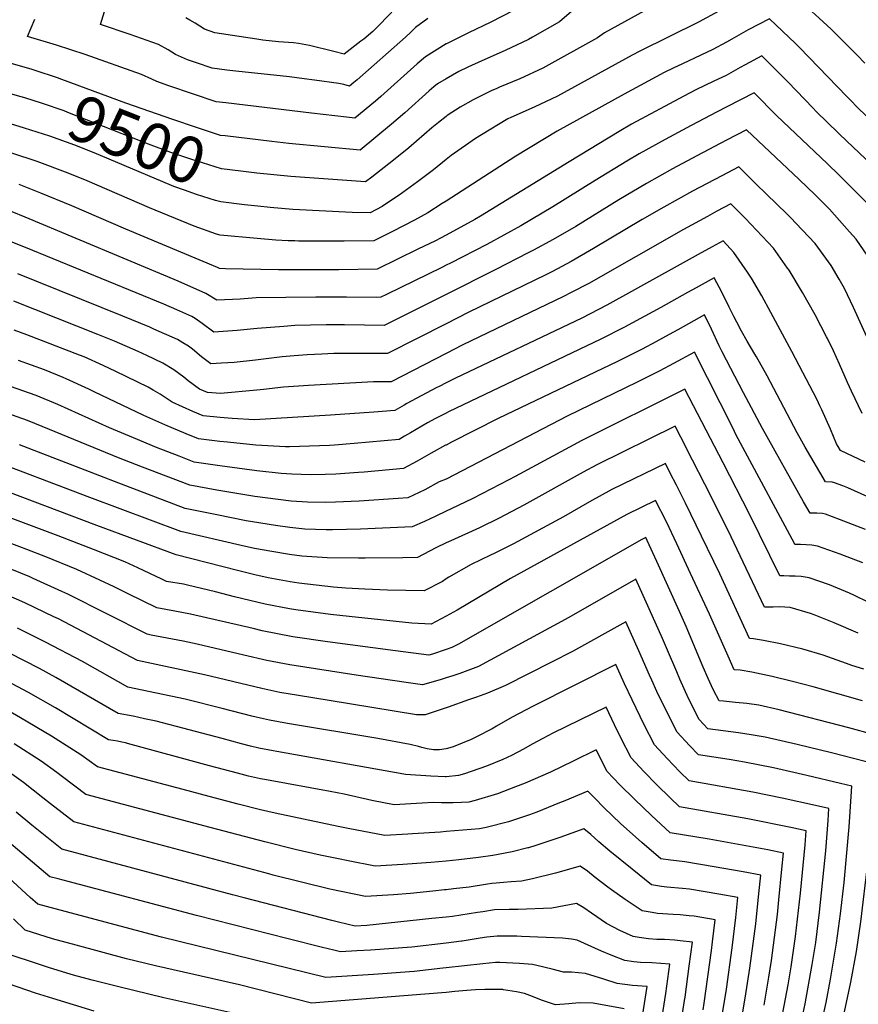
# Model space of a CAD drawing. Units: inches. Extents: x 2615162 to 2620575, y 1528637 to 1534151.
# Drawn here: x 2619734 to 2620257, y 1532438 to 1533052 of the extents above; entities that cross this region are included whole.
import ezdxf
from ezdxf.enums import TextEntityAlignment as Align

# ---------------------------------------------------------------- set-up
doc = ezdxf.new("R2010")
doc.units = ezdxf.units.IN
doc.header["$MEASUREMENT"] = 0
doc.layers.add('tile_2643_11_contour_10ft', color=22, linetype='Continuous')
doc.styles.add('Arial', font='arial.ttf')

msp = doc.modelspace()

# ---------------------------------------------------------------- linework, layer by layer
at = {"layer": 'tile_2643_11_contour_10ft'}
for p, q in [((2620000, 1532460.93, 9230), (2619998.03, 1532460.71, 9230)), ((2620000, 1532445.68, 9220), (2619986.67, 1532444.61, 9220))]:
    msp.add_line(p, q, dxfattribs=at)
for points, elevation in [([(2620261.3, 1533025.12), (2620256.42, 1533030.21), (2620240.13, 1533046.34), (2620232.78, 1533053.34), (2620223.54, 1533061.49), (2620208.87, 1533074.05), (2620206.91, 1533075.54), (2620206.29, 1533075.86), (2620205.4, 1533075.48), (2620193.61, 1533069.99), (2620180.07, 1533063), (2620157.41, 1533050.86), (2620120.87, 1533032.75), (2620116.06, 1533030.27), (2620069.41, 1533004.72), (2620055.01, 1532997.84), (2620040.41, 1532991.32), (2620038.53, 1532990.43), (2620022.01, 1532980.53), (2620018.41, 1532978.18), (2620003.16, 1532967.65), (2620000, 1532965.18)], 9490), ([(2619988.69, 1533052.98), (2619980.98, 1533047.47), (2619977.99, 1533044.58), (2619974.74, 1533041.53), (2619944.44, 1533014.84), (2619942.53, 1533013.21), (2619939.76, 1533010.87), (2619936.21, 1533011.88), (2619933.03, 1533012.55), (2619917.84, 1533014.65), (2619911.45, 1533015.53), (2619902.25, 1533016.76), (2619868.85, 1533020.19), (2619863.21, 1533020.83), (2619854.08, 1533022.18), (2619844.19, 1533025.38), (2619838.61, 1533027.2), (2619831.24, 1533030.67), (2619826.64, 1533033.59), (2619820.49, 1533036.86), (2619802.86, 1533043.09), (2619784.42, 1533049.25), (2619788.62, 1533062.81)], 9530), ([(2619966.2, 1533056.95), (2619955.83, 1533046.4), (2619954.34, 1533044.93), (2619948.58, 1533040.22), (2619946.89, 1533038.85), (2619936.43, 1533030.79), (2619929.94, 1533032.47), (2619914.84, 1533036.14), (2619907.89, 1533037.4), (2619904.69, 1533037.8), (2619895.44, 1533038.57), (2619885.66, 1533039.59), (2619881.89, 1533040.1), (2619855.67, 1533044.12), (2619849.3, 1533046.52), (2619843.47, 1533050.1), (2619840.16, 1533052.06), (2619837.53, 1533053.43)], 9540), ([(2620041.96, 1533058.06), (2620027.94, 1533050.75), (2620014.02, 1533044.21), (2620000.22, 1533037.36), (2620000, 1533037.22)], 9520), ([(2620123.79, 1533057.92), (2620098.79, 1533044.05), (2620094.37, 1533041.01), (2620060.43, 1533022.19), (2620045.93, 1533015.47), (2620033.27, 1533010.22), (2620031.16, 1533009.3), (2620028.55, 1533008.06), (2620016.8, 1533002.32), (2620008.8, 1532997.85), (2620000.74, 1532992.6), (2620000, 1532992.05)], 9500), ([(2620078.3, 1533057.5), (2620070.65, 1533050.94), (2620053.83, 1533041.35), (2620051.3, 1533039.92), (2620036.89, 1533033.03), (2620022.23, 1533026.64), (2620013.63, 1533022.64), (2620007.99, 1533019.94), (2620000, 1533015.39)], 9510), ([(2620000, 1533037.22), (2619987.04, 1533029.15), (2619981.93, 1533024.74), (2619959.36, 1533004.52), (2619955.92, 1533001.61), (2619943.08, 1532990.95), (2619937.94, 1532991.48), (2619916.02, 1532993.98), (2619862.64, 1533000.45), (2619856.61, 1533001.18), (2619841.84, 1533006.03), (2619827.06, 1533011.05), (2619819.44, 1533013.71), (2619816.39, 1533015.18), (2619810.05, 1533018.09), (2619774.79, 1533030.54), (2619756.94, 1533036.38), (2619738.88, 1533041.75), (2619738.83, 1533041.77), (2619738.83, 1533041.78), (2619738.84, 1533041.79), (2619738.85, 1533041.82), (2619743.43, 1533052.56)], 9520), ([(2620252.51, 1533001.86), (2620249.92, 1533004.5), (2620220.54, 1533035), (2620218, 1533037.51), (2620201.78, 1533052.76), (2620188.45, 1533046), (2620178.23, 1533040.24), (2620174.93, 1533038.37), (2620166.34, 1533033.66), (2620159, 1533030.2), (2620147.42, 1533024.82), (2620141.72, 1533022.07), (2620136.1, 1533019.29), (2620111.05, 1533005.87), (2620069.25, 1532982.75), (2620043.4, 1532967.26), (2620000, 1532939.18)], 9480), ([(2619741.65, 1533021.29), (2619728.06, 1533025.22), (2619702.97, 1533032), (2619704.36, 1533036.47), (2619705.38, 1533039.52), (2619706.84, 1533043.41)], 9510), ([(2619734.87, 1533004.17), (2619732.66, 1533004.83), (2619717.14, 1533009.22), (2619667.12, 1533022.24), (2619667.67, 1533031.61)], 9500), ([(2620244.82, 1532981.55), (2620230.89, 1532995), (2620228.96, 1532997.04), (2620213.21, 1533013.65), (2620196.97, 1533029.7), (2620186.59, 1533024.15), (2620183.55, 1533022.52), (2620174.7, 1533017.55), (2620167.09, 1533014.04), (2620155.69, 1533008.57), (2620148.29, 1533004.66), (2620115.75, 1532987.09), (2620108.05, 1532982.64), (2620076.78, 1532963.76), (2620021.45, 1532929.77), (2620017.99, 1532927.7), (2620000, 1532917.91)], 9470), ([(2619862.18, 1532979.82), (2619859.15, 1532980.18), (2619844.37, 1532985.07), (2619829.59, 1532990.01), (2619800.19, 1533000.17), (2619760.36, 1533014.98), (2619757.61, 1533015.97), (2619743.6, 1533020.73), (2619741.65, 1533021.29)], 9510), ([(2620000, 1533015.39), (2619994.54, 1533012.32), (2619992.33, 1533010.46), (2619989.4, 1533007.98), (2619974.26, 1532994.33), (2619965.84, 1532987.18), (2619946.41, 1532971.03), (2619901.87, 1532975.16), (2619891.31, 1532976.33), (2619862.18, 1532979.82)], 9510), ([(2619881.97, 1532956.69), (2619871.89, 1532957.9), (2619859.8, 1532959.36), (2619848.08, 1532962.95), (2619842.04, 1532964.91), (2619828.26, 1532969.56), (2619814.26, 1532974.59), (2619764.03, 1532994.47), (2619761.64, 1532995.39), (2619748.24, 1533000.15), (2619737.1, 1533003.51), (2619734.87, 1533004.17)], 9500), ([(2620237.64, 1532962.55), (2620206.22, 1532992.34), (2620192.15, 1533006.64), (2620175.12, 1532997.93), (2620169.2, 1532994.87), (2620152.9, 1532986.24), (2620136.62, 1532977.5), (2620120.37, 1532968.62), (2620112.7, 1532964.09), (2620093.01, 1532952), (2620066.68, 1532935.6), (2620046.57, 1532923.71), (2620025.31, 1532912.03), (2620002.82, 1532900.52), (2620000, 1532899.15)], 9460), ([(2620314, 1532942.28), (2620256.51, 1532997.76), (2620252.51, 1533001.86)], 9480), ([(2620000, 1532992.05), (2619995.23, 1532988.16), (2619991.06, 1532984.79), (2619981.42, 1532976.53), (2619976.74, 1532972.36), (2619967.25, 1532964.68), (2619953.75, 1532954.14), (2619949.73, 1532951.11), (2619903.09, 1532954.47), (2619892.54, 1532955.48), (2619881.98, 1532956.69), (2619881.97, 1532956.69)], 9500), ([(2619874.14, 1532936.91), (2619859.42, 1532938.63), (2619856.19, 1532939.62), (2619844.37, 1532943.28), (2619836.85, 1532945.9), (2619830.16, 1532948.37), (2619828.6, 1532948.95), (2619808.47, 1532957.42), (2619780.37, 1532969.33), (2619768.36, 1532974.07), (2619763.2, 1532975.99), (2619752.84, 1532979.76), (2619737.06, 1532984.77), (2619728.25, 1532987.46)], 9490), ([(2620230.24, 1532942.99), (2620220.32, 1532952.74), (2620187.34, 1532983.57), (2620174.97, 1532977.17), (2620156.42, 1532967.43), (2620141.19, 1532959.23), (2620124.97, 1532950.24), (2620107.66, 1532939.93), (2620080.83, 1532923.38), (2620066.88, 1532915.17), (2620054.59, 1532908.57), (2620051.25, 1532906.81), (2620031.03, 1532896.59), (2620000, 1532881.02)], 9450), ([(2620269.55, 1532958.05), (2620250.06, 1532976.51), (2620245.08, 1532981.3), (2620244.82, 1532981.55)], 9470), ([(2620000, 1532939.18), (2619997.55, 1532937.59), (2619988.52, 1532931.81), (2619980.19, 1532927.34), (2619966.51, 1532920.23), (2619954.87, 1532914.31), (2619936.4, 1532914.2), (2619930.24, 1532914.16), (2619917.92, 1532914.13), (2619907.94, 1532914.25), (2619905.58, 1532914.3), (2619901.53, 1532914.4), (2619893.74, 1532914.87), (2619882.17, 1532915.85), (2619859.03, 1532917.9), (2619856.73, 1532918.66), (2619842.82, 1532923.54), (2619814.97, 1532934.89), (2619776.01, 1532951.85), (2619764.27, 1532956.61), (2619744.8, 1532963.97), (2619729.09, 1532969.13)], 9480), ([(2620000, 1532965.18), (2619992.16, 1532958.58), (2619982.23, 1532951.28), (2619970.78, 1532942.9), (2619962.87, 1532937.59), (2619960.06, 1532935.78), (2619952.72, 1532931.87), (2619941.35, 1532932.11), (2619904.3, 1532933.96), (2619890.13, 1532935.11), (2619882.55, 1532935.93), (2619874.14, 1532936.91)], 9490), ([(2620222.04, 1532921.32), (2620214.76, 1532929.03), (2620212.53, 1532931.34), (2620193.51, 1532949.84), (2620182.52, 1532960.51), (2620171.98, 1532954.99), (2620153.81, 1532945.3), (2620135.87, 1532935.43), (2620122.24, 1532927.7), (2620091.99, 1532909.63), (2620078, 1532901.48), (2620066.35, 1532895.37), (2620062.27, 1532893.25), (2620013.69, 1532869.72), (2620000, 1532862.72)], 9440), ([(2620263.78, 1532936.87), (2620256.69, 1532943.95), (2620245.17, 1532955.42), (2620237.64, 1532962.55)], 9460), ([(2620000, 1532917.91), (2619996.57, 1532916.04), (2619993.33, 1532914.42), (2619982.43, 1532909.11), (2619957.02, 1532896.75), (2619933.06, 1532896.21), (2619914.12, 1532896.22), (2619895.45, 1532896.39), (2619862.43, 1532897.02), (2619858.64, 1532897.18), (2619857.29, 1532897.68), (2619800.23, 1532921.74), (2619766.5, 1532936.28), (2619747.25, 1532944.2), (2619733.56, 1532949.63)], 9470), ([(2620263.1, 1532904.8), (2620255.83, 1532915.45), (2620251.71, 1532920.1), (2620239.15, 1532934.21), (2620235.92, 1532937.41), (2620230.24, 1532942.99)], 9450), ([(2620213.01, 1532897.43), (2620204.15, 1532909.87), (2620186.48, 1532928.53), (2620177.71, 1532937.44), (2620168.98, 1532932.8), (2620163.06, 1532929.6), (2620148.04, 1532921.39), (2620089.08, 1532887.86), (2620077.99, 1532882.16), (2620073.25, 1532879.73), (2620010.04, 1532849.31), (2620000, 1532844.16)], 9430), ([(2620000, 1532899.15), (2619997.27, 1532897.8), (2619962.71, 1532880.91), (2619959.17, 1532879.18), (2619956.82, 1532879.15), (2619937.85, 1532879.18), (2619918.8, 1532879.27), (2619900.08, 1532879.13), (2619881.6, 1532878.81), (2619871.42, 1532878.04), (2619856.94, 1532877.29), (2619850.19, 1532881.63), (2619832.8, 1532889.32), (2619737.48, 1532929.2), (2619729.31, 1532932.4)], 9460), ([(2620262.51, 1532854.6), (2620254.17, 1532872.8), (2620248.45, 1532884.59), (2620245.21, 1532890.4), (2620240.12, 1532898.93), (2620230.19, 1532912.68), (2620222.04, 1532921.32)], 9440), ([(2620000, 1532881.02), (2619961.32, 1532861.62), (2619948.98, 1532861.75), (2619936.63, 1532861.99), (2619925.26, 1532862.11), (2619905.58, 1532861.59), (2619898.67, 1532861.07), (2619882.05, 1532859.67), (2619869.6, 1532858.39), (2619855.11, 1532857.48), (2619847.9, 1532862.92), (2619843.44, 1532865.9), (2619841.32, 1532867.21), (2619831.92, 1532871.37), (2619823.93, 1532874.9), (2619737.52, 1532910.23), (2619721.08, 1532916.7)], 9450), ([(2620202.54, 1532869.76), (2620197, 1532880.09), (2620190.47, 1532891.09), (2620188.04, 1532894.8), (2620179.51, 1532907.21), (2620172.89, 1532914.38), (2620165.97, 1532910.63), (2620157.22, 1532905.84), (2620115.72, 1532882.72), (2620100.18, 1532874.19), (2620084.62, 1532866.26), (2620005.86, 1532828.75), (2620000, 1532825.79)], 9420), ([(2620259.58, 1532806.64), (2620252.82, 1532820.62), (2620250.35, 1532825.96), (2620245.39, 1532837.38), (2620241.63, 1532845.77), (2620237.83, 1532853.46), (2620237.29, 1532854.54), (2620230.22, 1532868.21), (2620222.37, 1532882.19), (2620213.95, 1532896.1), (2620213.01, 1532897.43)], 9430), ([(2620000, 1532862.72), (2619963.47, 1532844.06), (2619955.36, 1532844.07), (2619938.82, 1532844.14), (2619929.97, 1532844.07), (2619922.53, 1532843.73), (2619913.23, 1532843.26), (2619905.16, 1532842.64), (2619897.8, 1532842.03), (2619881.1, 1532839.96), (2619867.77, 1532838.52), (2619859.78, 1532838.03), (2619853.28, 1532837.67), (2619851.58, 1532838.91), (2619847.47, 1532842.11), (2619841.68, 1532846.8), (2619839.18, 1532848.73), (2619835.82, 1532850.78), (2619832.46, 1532852.8), (2619817.71, 1532859.4), (2619815.1, 1532860.55), (2619798.24, 1532867.45), (2619732.77, 1532893.78)], 9440), ([(2620192.7, 1532843.75), (2620187.86, 1532851.89), (2620184.28, 1532858.09), (2620181.27, 1532863.66), (2620179.49, 1532867.23), (2620176.64, 1532873.05), (2620172.02, 1532882.44), (2620167.24, 1532891.27), (2620155.95, 1532885.05), (2620150.63, 1532882.11), (2620134, 1532872.88), (2620111.3, 1532860.51), (2620096.56, 1532853.09), (2620001.58, 1532807.73), (2620000, 1532806.93)], 9410), ([(2620000, 1532844.16), (2619965.62, 1532826.5), (2619954.64, 1532826.36), (2619914.06, 1532824.21), (2619898.62, 1532823.08), (2619886.05, 1532821.72), (2619881.99, 1532821.23), (2619859.32, 1532819.13), (2619851.12, 1532819.72), (2619846.23, 1532821.96), (2619839.15, 1532827.04), (2619836.43, 1532829.28), (2619830.12, 1532834), (2619823.36, 1532838), (2619813.23, 1532842.89), (2619807.89, 1532845.46), (2619793.05, 1532851.84), (2619782.63, 1532856.07), (2619730.27, 1532876.69)], 9430), ([(2620185.58, 1532819.69), (2620172.19, 1532845.08), (2620170.3, 1532848.95), (2620165.52, 1532859.29), (2620161.15, 1532868.14), (2620144.54, 1532858.98), (2620139.21, 1532856.04), (2620130.81, 1532851.44), (2620122.37, 1532846.88), (2620106.94, 1532839.22), (2620032.53, 1532803.58), (2620003.38, 1532788.8), (2620000, 1532786.96)], 9400), ([(2620261.43, 1532776.25), (2620246.06, 1532783.61), (2620244.6, 1532786.08), (2620243.6, 1532787.83), (2620239.72, 1532796.98), (2620234.45, 1532808.89), (2620233.23, 1532811.5), (2620231.41, 1532815.15), (2620215.67, 1532845.29), (2620202.54, 1532869.76)], 9420), ([(2620000, 1532825.79), (2619995.58, 1532823.59), (2619993.76, 1532822.64), (2619975.58, 1532812.99), (2619973.8, 1532811.96), (2619968.04, 1532808.64), (2619954.81, 1532807.64), (2619927.96, 1532805.66), (2619880.45, 1532802.75), (2619866.45, 1532803.65), (2619859.02, 1532804.22), (2619848.34, 1532805.27), (2619842.06, 1532808), (2619829.1, 1532813.84), (2619821.54, 1532818.69), (2619817.26, 1532821.25), (2619814.17, 1532823.05), (2619793.89, 1532832.86), (2619786.02, 1532836.63), (2619774.15, 1532841.96), (2619771.33, 1532843.11), (2619738.44, 1532855.75), (2619730.48, 1532858.65)], 9420), ([(2620179.01, 1532797.28), (2620155.06, 1532845.01), (2620141.87, 1532837.82), (2620133.43, 1532833.27), (2620119.13, 1532826.19), (2620075.51, 1532805.1), (2620000, 1532765.77)], 9390), ([(2620277.47, 1532748.37), (2620250.57, 1532760.29), (2620247.42, 1532761.57), (2620242.2, 1532763.54), (2620241.7, 1532763.72), (2620241.55, 1532763.75), (2620240.78, 1532763.92), (2620236.59, 1532764.08), (2620224, 1532785.8), (2620221.9, 1532789.48), (2620219.07, 1532794.71), (2620200.37, 1532830.25), (2620193.71, 1532842.06), (2620192.7, 1532843.75)], 9410), ([(2620000, 1532806.93), (2619993.31, 1532803.6), (2619988.34, 1532800.86), (2619977.78, 1532794.61), (2619974.12, 1532792.47), (2619970.71, 1532790.5), (2619942.69, 1532787.93), (2619930.33, 1532786.96), (2619927.3, 1532786.79), (2619902.27, 1532785.83), (2619899.87, 1532785.9), (2619881.26, 1532786.97), (2619863.59, 1532788.76), (2619858.79, 1532789.25), (2619845.57, 1532790.82), (2619837.83, 1532794.02), (2619824.49, 1532799.67), (2619811.32, 1532805.41), (2619780.37, 1532820.31), (2619777, 1532821.97), (2619763.05, 1532828.33), (2619761.05, 1532829.15), (2619749.44, 1532833.9), (2619733.14, 1532839.81)], 9410), ([(2620000, 1532786.96), (2619999.68, 1532786.99), (2619990.76, 1532782), (2619981.92, 1532776.96), (2619973.38, 1532772.35), (2619948.82, 1532770.19), (2619945.35, 1532769.9), (2619931.3, 1532768.89), (2619924.44, 1532768.63), (2619915.48, 1532768.45), (2619903.77, 1532768.86), (2619897.1, 1532769.36), (2619882.01, 1532770.93), (2619858.79, 1532774.1), (2619842.79, 1532776.37), (2619833.54, 1532780.01), (2619819.42, 1532785.6), (2619804.89, 1532791.5), (2619790.07, 1532797.78), (2619757.75, 1532812.41), (2619744.16, 1532818.01), (2619728.32, 1532823.63)], 9400), ([(2620172.76, 1532775.92), (2620148.96, 1532821.88), (2620084.72, 1532789.92), (2620043.1, 1532767.45), (2620039.1, 1532765.34), (2620016.77, 1532753.68), (2620003.12, 1532747.22), (2620000, 1532745.79)], 9380), ([(2620261.68, 1532734.29), (2620245.48, 1532740.63), (2620236.65, 1532743.87), (2620234.82, 1532744.26), (2620231.21, 1532744.48), (2620228.72, 1532744.51), (2620227.12, 1532744.56), (2620222.92, 1532751.68), (2620197.32, 1532797.43), (2620185.58, 1532819.69)], 9400), ([(2620000, 1532765.77), (2619995.67, 1532764), (2619986.68, 1532759.09), (2619979.63, 1532755.79), (2619976.06, 1532754.2), (2619970.03, 1532753.74), (2619945.73, 1532752.13), (2619931, 1532751.37), (2619924.99, 1532751.25), (2619913.61, 1532751.33), (2619903.33, 1532752.11), (2619895.31, 1532752.97), (2619880.59, 1532755.04), (2619856.86, 1532758.85), (2619840.01, 1532761.91), (2619810.5, 1532773.25), (2619795.6, 1532779.04), (2619752.56, 1532796.79), (2619738.93, 1532802.29), (2619723.07, 1532807.86)], 9390), ([(2620166.11, 1532753.23), (2620161.46, 1532762.55), (2620153.81, 1532777.54), (2620146.35, 1532791.99), (2620142.87, 1532798.74), (2620093.99, 1532774.64), (2620085.55, 1532770.08), (2620048.56, 1532749.63), (2620033.01, 1532741.43), (2620020.91, 1532735.49), (2620002.98, 1532727.35), (2620000, 1532725.98)], 9370), ([(2620259.99, 1532713.63), (2620245.84, 1532719.03), (2620231.6, 1532724.05), (2620228.14, 1532724.54), (2620224.63, 1532724.75), (2620221.11, 1532724.95), (2620217.65, 1532725.03), (2620217.37, 1532725.55), (2620185.12, 1532785.56), (2620180.8, 1532793.7), (2620179.01, 1532797.28)], 9390), ([(2620000, 1532745.79), (2619993.59, 1532742.63), (2619986.45, 1532739.42), (2619978.73, 1532736.05), (2619946.5, 1532734.57), (2619929.12, 1532734.1), (2619925.19, 1532734.14), (2619911.79, 1532734.59), (2619902.59, 1532735.62), (2619893.55, 1532736.77), (2619879.28, 1532739.06), (2619875.2, 1532739.82), (2619856.9, 1532743.41), (2619837.23, 1532747.46), (2619793.15, 1532764.25), (2619786.72, 1532766.7), (2619733.91, 1532787.19)], 9380), ([(2620000, 1532725.98), (2619993.49, 1532723), (2619982.08, 1532716.81), (2619972.96, 1532716.63), (2619949.59, 1532716.4), (2619945.36, 1532716.42), (2619925.74, 1532716.76), (2619909.96, 1532717.78), (2619902.22, 1532718.81), (2619891.21, 1532720.56), (2619880.46, 1532722.6), (2619872.24, 1532724.42), (2619834.45, 1532733.01), (2619777.8, 1532754.35), (2619710.72, 1532779.7)], 9370), ([(2620159.37, 1532730.22), (2620149.41, 1532750.83), (2620143.71, 1532762.07), (2620139.86, 1532769.59), (2620136.78, 1532775.61), (2620103.32, 1532759.27), (2620089.53, 1532751.57), (2620073.19, 1532742.33), (2620041.98, 1532725.49), (2620029.93, 1532719.47), (2620027.67, 1532718.43), (2620015.54, 1532712.59), (2620001.6, 1532704.56), (2620000, 1532703.66)], 9360), ([(2620263.34, 1532689.11), (2620254.79, 1532693.24), (2620251.63, 1532694.62), (2620239.23, 1532699.85), (2620226.55, 1532704.22), (2620221.42, 1532705.03), (2620217.8, 1532705.34), (2620214.23, 1532705.34), (2620210.65, 1532705.43), (2620208.18, 1532705.51), (2620189.3, 1532743.99), (2620172.76, 1532775.92)], 9380), ([(2620000, 1532680.28), (2619990.73, 1532675.21), (2619978.54, 1532675.97), (2619939.44, 1532680.08), (2619927.85, 1532681.41), (2619906.29, 1532684.15), (2619902.24, 1532684.88), (2619887.11, 1532687.82), (2619868.03, 1532692.36), (2619856.22, 1532695.38), (2619838.73, 1532699.59), (2619836.2, 1532700.2), (2619825.5, 1532701.98), (2619822.66, 1532703.35), (2619807.61, 1532710.38), (2619799.51, 1532714.15), (2619779.99, 1532721.78), (2619758, 1532730.34), (2619746.26, 1532734.79), (2619676.34, 1532761.04)], 9350), ([(2620000, 1532703.66), (2619997.66, 1532701.99), (2619986.41, 1532696.01), (2619963.43, 1532696.52), (2619949.39, 1532697.07), (2619937.35, 1532697.72), (2619929.71, 1532698.46), (2619908.11, 1532700.87), (2619902.68, 1532701.75), (2619888.9, 1532704.21), (2619880.57, 1532706.12), (2619869.82, 1532708.72), (2619831.51, 1532718.45), (2619782.08, 1532736.91), (2619718.62, 1532760.76)], 9360), ([(2620000, 1532659.48), (2619991.42, 1532656.6), (2619989.32, 1532655.95), (2619968.52, 1532658.62), (2619925.98, 1532664.23), (2619904.46, 1532667.36), (2619885.29, 1532671.15), (2619879.54, 1532672.52), (2619840.46, 1532681.65), (2619830.75, 1532683.45), (2619819.49, 1532685.5), (2619801.72, 1532694.24), (2619792.85, 1532698.61), (2619783.89, 1532702.83), (2619769.66, 1532709.41), (2619750.19, 1532717.38), (2619738.51, 1532721.94), (2619734.04, 1532723.61), (2619663.11, 1532749.91)], 9340), ([(2620152.56, 1532706.95), (2620143.95, 1532725.41), (2620137.48, 1532739.22), (2620130.68, 1532752.48), (2620112.71, 1532743.79), (2620040.17, 1532703.69), (2620006.82, 1532684.05), (2620000, 1532680.28)], 9350), ([(2620257.16, 1532669.65), (2620242.12, 1532676.13), (2620229.7, 1532681.09), (2620227.26, 1532682), (2620214.69, 1532685.67), (2620207.94, 1532686.05), (2620204.06, 1532685.93), (2620198.71, 1532685.98), (2620177.8, 1532729.86), (2620166.11, 1532753.23)], 9370), ([(2620145.6, 1532683.16), (2620131.5, 1532714.36), (2620125.5, 1532727.58), (2620124.59, 1532729.35), (2620122.18, 1532728.18), (2620007.65, 1532662.84), (2620003.6, 1532660.68), (2620000, 1532659.48)], 9340), ([(2620260.66, 1532647.16), (2620253.1, 1532649.48), (2620249.87, 1532650.72), (2620235.18, 1532656.07), (2620222.57, 1532659.77), (2620208.58, 1532663.05), (2620197.99, 1532665.12), (2620191.78, 1532666.26), (2620189.25, 1532666.45), (2620170.79, 1532706.61), (2620159.37, 1532730.22)], 9360), ([(2620000, 1532641.76), (2619996.22, 1532640.53), (2619985.37, 1532637.39), (2619975.17, 1532638.86), (2619943.92, 1532643.44), (2619902.57, 1532650.01), (2619888.21, 1532652.75), (2619873.78, 1532655.92), (2619844.79, 1532662.81), (2619835.88, 1532664.61), (2619816.07, 1532668.49), (2619813.49, 1532669.03), (2619763.91, 1532694.01), (2619760.33, 1532695.69), (2619742.4, 1532703.83), (2619740.28, 1532704.73), (2619729, 1532709.31)], 9330), ([(2620259.87, 1532627.46), (2620228.96, 1532636.19), (2620216.17, 1532639.61), (2620203.44, 1532642.69), (2620190.8, 1532645.38), (2620183.44, 1532646.53), (2620179.78, 1532646.93), (2620176, 1532655.25), (2620164.41, 1532681.54), (2620152.56, 1532706.95)], 9350), ([(2620138.07, 1532659.18), (2620135.06, 1532666.28), (2620118.4, 1532703.29), (2620076.63, 1532679.46), (2620020.15, 1532648.98), (2620008.46, 1532644.56), (2620004.15, 1532643.1), (2620000, 1532641.76)], 9330), ([(2620000, 1532623.19), (2619986.85, 1532618.78), (2619981.43, 1532618.82), (2619927.12, 1532627.61), (2619907.97, 1532630.81), (2619896.18, 1532632.79), (2619885.08, 1532635.17), (2619849.16, 1532643.77), (2619807.48, 1532652.55), (2619758.09, 1532678.55), (2619755.22, 1532679.98), (2619737.51, 1532688.48), (2619735.39, 1532689.42), (2619718.92, 1532696.45)], 9320), ([(2620266.51, 1532606.44), (2620251.17, 1532610.66), (2620207.68, 1532621.87), (2620195, 1532624.73), (2620187.64, 1532625.86), (2620180.64, 1532626.55), (2620173.1, 1532627.27), (2620170.31, 1532627.4), (2620166.87, 1532634.09), (2620165.47, 1532636.92), (2620163.49, 1532641.44), (2620160.46, 1532648.51), (2620149.77, 1532673.93), (2620145.6, 1532683.16)], 9340), ([(2620126.94, 1532643.41), (2620120.31, 1532658.61), (2620112.19, 1532676.69), (2620078.82, 1532658.35), (2620065.78, 1532651.71), (2620037, 1532637.07), (2620025.75, 1532632.35), (2620018.9, 1532629.86), (2620013.87, 1532628.05), (2620001.25, 1532623.61), (2620000, 1532623.19)], 9320), ([(2620000, 1532597.57), (2619995.79, 1532596.97), (2619992.17, 1532596.85), (2619988.18, 1532597.49), (2619984.88, 1532598.36), (2619982.87, 1532599.06), (2619977.48, 1532600.25), (2619957.35, 1532604.01), (2619901.04, 1532613.44), (2619889.72, 1532615.44), (2619886.17, 1532616.25), (2619878.7, 1532618.03), (2619860.32, 1532622.75), (2619837.2, 1532628.44), (2619801.47, 1532636.08), (2619773.12, 1532651.93), (2619750.16, 1532664.07), (2619732.56, 1532672.91)], 9310), ([(2620000, 1532580.16), (2619999.34, 1532580.1), (2619990.54, 1532580.58), (2619974.57, 1532581.54), (2619973.53, 1532581.69), (2619894.49, 1532595.83), (2619892.17, 1532596.25), (2619883.23, 1532598.01), (2619878.02, 1532599.29), (2619872.27, 1532600.74), (2619860.28, 1532603.91), (2619819.21, 1532614.71), (2619811.88, 1532616.35), (2619804.75, 1532617.86), (2619795.46, 1532619.6), (2619756.53, 1532642.01), (2619746.25, 1532647.59), (2619727.59, 1532657.28)], 9300), ([(2620248.54, 1532433.54), (2620252.51, 1532451.98), (2620256.02, 1532471.21), (2620258.75, 1532489.75), (2620263.02, 1532526.19), (2620264.92, 1532548.03), (2620265.96, 1532563.95), (2620266.97, 1532582.96), (2620267.19, 1532588.05), (2620261.53, 1532589.63), (2620240.43, 1532595.15), (2620219.07, 1532600.31), (2620199.03, 1532604.91), (2620190.3, 1532606.28), (2620182.51, 1532607.46), (2620172.89, 1532608.76), (2620163.28, 1532610.1), (2620157.94, 1532615.82), (2620151.31, 1532628.97), (2620145.86, 1532640.92), (2620143.86, 1532645.5), (2620138.07, 1532659.18)], 9330), ([(2620116.1, 1532628.04), (2620111.34, 1532638), (2620105.98, 1532650.09), (2620054.26, 1532624.14), (2620041.29, 1532617.3), (2620031.37, 1532611.61), (2620028.65, 1532610.03), (2620018.99, 1532604.97), (2620015.6, 1532603.3), (2620004.42, 1532598.9), (2620000.95, 1532597.7), (2620000, 1532597.57)], 9310), ([(2620000, 1532563.87), (2619997.17, 1532563.89), (2619991.92, 1532564.06), (2619985.01, 1532563.59), (2619967.68, 1532562.62), (2619953.59, 1532565.32), (2619936.47, 1532569.2), (2619927.74, 1532571.01), (2619887.91, 1532578.15), (2619884.3, 1532578.87), (2619876.74, 1532580.56), (2619869.86, 1532582.32), (2619852.34, 1532586.93), (2619801.23, 1532600.97), (2619799.93, 1532601.28), (2619797.72, 1532601.77), (2619794.98, 1532602.27), (2619792.21, 1532602.68), (2619789.45, 1532603.13), (2619756.25, 1532623.13), (2619739.49, 1532632.67), (2619722.65, 1532641.73)], 9290), ([(2620232.93, 1532420.93), (2620237.01, 1532439.31), (2620239.88, 1532453.79), (2620243.64, 1532476.37), (2620246.11, 1532494.69), (2620248.34, 1532514.19), (2620251.47, 1532548.91), (2620252.68, 1532567.86), (2620253.01, 1532574.17), (2620246.01, 1532575.98), (2620225.05, 1532581.01), (2620204.22, 1532585.6), (2620186.19, 1532589.28), (2620176.56, 1532590.99), (2620157.41, 1532593.86), (2620151.92, 1532599.53), (2620144.1, 1532608), (2620137.67, 1532620.54), (2620131.52, 1532633.24), (2620128.25, 1532640.4), (2620126.94, 1532643.41)], 9320), ([(2620000, 1532545.95), (2619996.43, 1532545.65), (2619979.04, 1532544.48), (2619976.22, 1532544.32), (2619961.72, 1532543.53), (2619938.8, 1532547.84), (2619932.61, 1532549.03), (2619893.3, 1532557.53), (2619884.21, 1532559.55), (2619870.26, 1532563.12), (2619849.13, 1532568.61), (2619839.07, 1532571.27), (2619782.59, 1532586.28), (2619772.11, 1532593.85), (2619753.81, 1532605.36), (2619734.46, 1532616.96), (2619717.77, 1532626.4)], 9280), ([(2620221.6, 1532426.86), (2620223.99, 1532438.47), (2620228.47, 1532462.94), (2620230.58, 1532476.78), (2620233.02, 1532495.77), (2620236.9, 1532533.89), (2620238.35, 1532552.77), (2620238.82, 1532560.3), (2620230.51, 1532562.29), (2620209.67, 1532566.88), (2620191.38, 1532570.54), (2620151.55, 1532577.62), (2620145.87, 1532583.23), (2620137.83, 1532591.58), (2620130, 1532600.05), (2620123.51, 1532612.55), (2620116.1, 1532628.04)], 9310), ([(2620105.1, 1532612.46), (2620099.77, 1532623.49), (2620066.58, 1532607.3), (2620060.36, 1532604.03), (2620053.61, 1532600.47), (2620048.2, 1532597.33), (2620040.77, 1532593.46), (2620035.37, 1532590.81), (2620025.23, 1532586.69), (2620011.54, 1532582.06), (2620007.65, 1532580.84), (2620000, 1532580.16)], 9300), ([(2620208.13, 1532423.14), (2620213.43, 1532450.44), (2620215.3, 1532461.62), (2620218.05, 1532480.56), (2620221.14, 1532507.63), (2620223.98, 1532537.7), (2620224.63, 1532546.43), (2620215.01, 1532548.55), (2620188.29, 1532553.82), (2620145.69, 1532561.38), (2620139.8, 1532566.91), (2620131.52, 1532575.13), (2620123.45, 1532583.46), (2620115.45, 1532591.84), (2620109.01, 1532604.36), (2620105.1, 1532612.46)], 9300), ([(2620000, 1532527.53), (2619990.5, 1532526.64), (2619973.1, 1532525.45), (2619955.76, 1532524.44), (2619938.86, 1532527.72), (2619932.88, 1532528.88), (2619921.49, 1532531.25), (2619905.88, 1532534.72), (2619886.96, 1532539.52), (2619852.88, 1532548.55), (2619775.13, 1532569.16), (2619760.6, 1532580.08), (2619757.07, 1532582.69), (2619747.44, 1532589.79), (2619730.47, 1532600.63)], 9270), ([(2620093.79, 1532596.43), (2620093.56, 1532596.89), (2620079.31, 1532589.91), (2620065.21, 1532583.02), (2620049.34, 1532576.13), (2620043.35, 1532573.75), (2620032.07, 1532569.49), (2620018.2, 1532565.34), (2620014.24, 1532564.26), (2620009.7, 1532564), (2620004.3, 1532563.83), (2620000, 1532563.87)], 9290), ([(2620198.39, 1532437.71), (2620201.43, 1532455.12), (2620203.01, 1532465.54), (2620206.67, 1532494.13), (2620207.67, 1532503.4), (2620209.53, 1532522.48), (2620210.45, 1532532.55), (2620200.77, 1532534.51), (2620182.45, 1532537.98), (2620164.17, 1532541.25), (2620139.82, 1532545.14), (2620128.12, 1532555.92), (2620117.44, 1532566.17), (2620108.46, 1532575), (2620100.45, 1532583.37), (2620093.79, 1532596.43)], 9290), ([(2620000, 1532509.64), (2619998.96, 1532509.52), (2619991.75, 1532508.71), (2619977.71, 1532507.27), (2619967.19, 1532506.51), (2619949.79, 1532505.35), (2619927.38, 1532510.08), (2619892, 1532518.79), (2619889.38, 1532519.49), (2619767.66, 1532552.03), (2619753.26, 1532563.24), (2619748.5, 1532567.05), (2619736.24, 1532576.49), (2619723.32, 1532585.83)], 9260), ([(2620184.61, 1532431.12), (2620186.58, 1532441.97), (2620189.48, 1532460.67), (2620193.12, 1532488.36), (2620195.16, 1532507.38), (2620196.26, 1532518.68), (2620185.42, 1532520.74), (2620167.13, 1532524), (2620148.88, 1532527.06), (2620143.63, 1532527.6), (2620140.08, 1532528.07), (2620133.96, 1532528.9), (2620122.06, 1532539.15), (2620108.88, 1532550.99), (2620098.65, 1532560.72), (2620092.5, 1532567.05), (2620088.31, 1532571.1), (2620074.15, 1532565.17), (2620070.77, 1532563.81)], 9280), ([(2620070.77, 1532563.81), (2620056.51, 1532558.08), (2620052.1, 1532556.48), (2620038.98, 1532552.1), (2620024.99, 1532548.59), (2620020.85, 1532547.65), (2620000, 1532545.95)], 9280), ([(2620000, 1532492.63), (2619991.19, 1532491.68), (2619950.46, 1532487.3), (2619943.23, 1532486.85), (2619932.91, 1532489.45), (2619928.66, 1532490.53), (2619873.99, 1532504.66), (2619866.83, 1532506.56), (2619760.2, 1532534.91), (2619741.62, 1532549.94), (2619731.72, 1532558.07)], 9250), ([(2620171.73, 1532428.82), (2620174.87, 1532447.73), (2620178.44, 1532473.36), (2620180.74, 1532492.3), (2620182.07, 1532504.8), (2620170.06, 1532506.95), (2620151.81, 1532510), (2620147.54, 1532510.37), (2620137.72, 1532511.23), (2620134.27, 1532511.69), (2620128.09, 1532512.66), (2620116.02, 1532522.41), (2620102.13, 1532533.83), (2620095.2, 1532539.6), (2620090.33, 1532544.06), (2620086, 1532547.76), (2620070.97, 1532542.32), (2620055.98, 1532537.28), (2620051.46, 1532535.83), (2620050.95, 1532535.71)], 9270), ([(2619780.52, 1532433.9), (2619754.61, 1532441.76), (2619743.87, 1532445.24), (2619721.36, 1532452.77), (2619710.38, 1532464.47), (2619699.49, 1532476.34), (2619694, 1532482.19), (2619688.38, 1532487.8), (2619675.5, 1532500.2), (2619671.03, 1532503.91), (2619663.64, 1532509.86), (2619648.09, 1532521.47), (2619633.25, 1532531.66), (2619623.08, 1532538.43), (2619617.97, 1532541.75), (2619614.33, 1532541.7), (2619610.54, 1532541.63), (2619595.8, 1532541.17), (2619571.54, 1532540.91), (2619558.53, 1532541.16), (2619546, 1532541.6), (2619533.53, 1532541.88), (2619494.53, 1532540.02), (2619447.64, 1532536.28)], 9200), ([(2620000, 1532476.31), (2619978.51, 1532473.95), (2619952.73, 1532472.02), (2619944.21, 1532471.49), (2619934.14, 1532470.89), (2619929.91, 1532471.95), (2619922.91, 1532473.71), (2619901.47, 1532479.1), (2619844.35, 1532493.66), (2619764.17, 1532514.73), (2619757.93, 1532516.39), (2619752.73, 1532517.79), (2619724.57, 1532541.66)], 9240), ([(2620050.95, 1532535.71), (2620041.11, 1532533.38), (2620029.12, 1532530.95), (2620020.17, 1532529.78), (2620008.03, 1532528.27), (2620000, 1532527.53)], 9270), ([(2619998.03, 1532460.71), (2619980, 1532458.7), (2619954.62, 1532456.74), (2619925.04, 1532454.92), (2619822.53, 1532480.14), (2619756.1, 1532497.7), (2619745.27, 1532500.67), (2619740.46, 1532504.84), (2619719.01, 1532524.36)], 9230), ([(2620160.32, 1532434.84), (2620160.96, 1532438.88), (2620165.54, 1532471.71), (2620166.26, 1532477.24), (2620167.89, 1532490.93), (2620154.71, 1532493.14), (2620151.57, 1532493.44), (2620145.95, 1532493.94), (2620141.68, 1532494.13), (2620131.8, 1532494.84), (2620128.45, 1532495.37), (2620122.23, 1532496.42), (2620111.67, 1532503.68), (2620103.08, 1532509.65), (2620100.9, 1532511.21), (2620093, 1532517.26), (2620088.13, 1532521.18), (2620083.7, 1532524.42), (2620068.31, 1532520.04), (2620053.93, 1532516.49), (2620047.02, 1532515.01), (2620040.6, 1532514.61), (2620035.76, 1532514.19)], 9260), ([(2620035.76, 1532514.19), (2620031.3, 1532513.81), (2620028.59, 1532513.56), (2620025.74, 1532513.07), (2620014.29, 1532511.31), (2620004.61, 1532510.17), (2620000, 1532509.64)], 9260), ([(2620145.71, 1532421.77), (2620148.77, 1532440.59), (2620149.09, 1532442.7), (2620151.7, 1532461.91), (2620153.7, 1532477.06), (2620146.05, 1532477.89), (2620142.78, 1532478.12), (2620136.19, 1532478.56), (2620131.36, 1532478.7), (2620126.3, 1532479.12), (2620120.51, 1532479.84), (2620116.69, 1532480.51), (2620108.35, 1532484.35), (2620100.11, 1532488.65), (2620090.8, 1532494.99), (2620085.9, 1532498.36), (2620081.4, 1532501.09), (2620066.05, 1532498.08), (2620044.85, 1532497.32), (2620039.35, 1532497.35), (2620030.27, 1532497.09), (2620022.91, 1532495.98)], 9250), ([(2619986.67, 1532444.61), (2619915.95, 1532438.95), (2619871.1, 1532450.38), (2619818.68, 1532462.26), (2619800.65, 1532466.57), (2619769.15, 1532475.01), (2619754.51, 1532479.1), (2619737.37, 1532484.55), (2619730.19, 1532491.47)], 9220), ([(2620022.91, 1532495.98), (2620019.58, 1532495.47), (2620009.09, 1532493.83), (2620004.04, 1532493.07), (2620000, 1532492.63)], 9250), ([(2620134.46, 1532427.67), (2620137.02, 1532444.92), (2620139.51, 1532463.18), (2620128.37, 1532464.04), (2620121.23, 1532464.32), (2620117.11, 1532464.77), (2620111.55, 1532465.53), (2620103.02, 1532468.79), (2620096.99, 1532471.4), (2620086.23, 1532476.11), (2620081.81, 1532478.12), (2620078.19, 1532478.75), (2620072.61, 1532479.41), (2620047.02, 1532480.56), (2620044.06, 1532480.63), (2620031.93, 1532480.75), (2620025.39, 1532480.09), (2620021.3, 1532479.55), (2620010.01, 1532477.69)], 9240), ([(2620010.01, 1532477.69), (2620009.69, 1532477.64), (2620000.12, 1532476.32), (2620000, 1532476.31)], 9240), ([(2619878.27, 1532430.16), (2619823.87, 1532442.27), (2619795.92, 1532449.04), (2619779.22, 1532453.29), (2619767.56, 1532456.42), (2619763.28, 1532457.67), (2619751.92, 1532461.22), (2619742.67, 1532464.27), (2619729.36, 1532468.66)], 9210), ([(2620122.61, 1532430.82), (2620125.33, 1532449.31), (2620116.33, 1532450.04), (2620106.64, 1532451.19), (2620098.45, 1532453.82), (2620087.03, 1532457.39), (2620078.26, 1532458.24), (2620073.25, 1532458.31), (2620066.23, 1532460.16), (2620056.68, 1532462.4), (2620053.82, 1532463), (2620045.78, 1532463.67), (2620033.6, 1532464.3), (2620030.79, 1532464.23), (2620022.93, 1532463.49), (2620000, 1532460.93)], 9230), ([(2620111.14, 1532435.43), (2620091.69, 1532438.93), (2620083.07, 1532439.14), (2620076.48, 1532438.53), (2620068.31, 1532437.88), (2620060.2, 1532440.64), (2620052.17, 1532443.77), (2620048.83, 1532444.97), (2620043.93, 1532445.99), (2620035.88, 1532447.34), (2620035.33, 1532447.37), (2620024.13, 1532447.35), (2620018.3, 1532447.23), (2620012.9, 1532446.83), (2620005.46, 1532446.12), (2620000, 1532445.68)], 9220)]:
    msp.add_lwpolyline(points, dxfattribs=dict(at, elevation=elevation))

# ---------------------------------------------------------------- texts
at = {"color": 18, "style": 'Arial'}
msp.add_text('9500', height=28.8, rotation=-21.59826, dxfattribs=at).set_placement((2619807.21, 1532977.38), align=Align.MIDDLE_CENTER)

doc.saveas('drawing.dxf')
